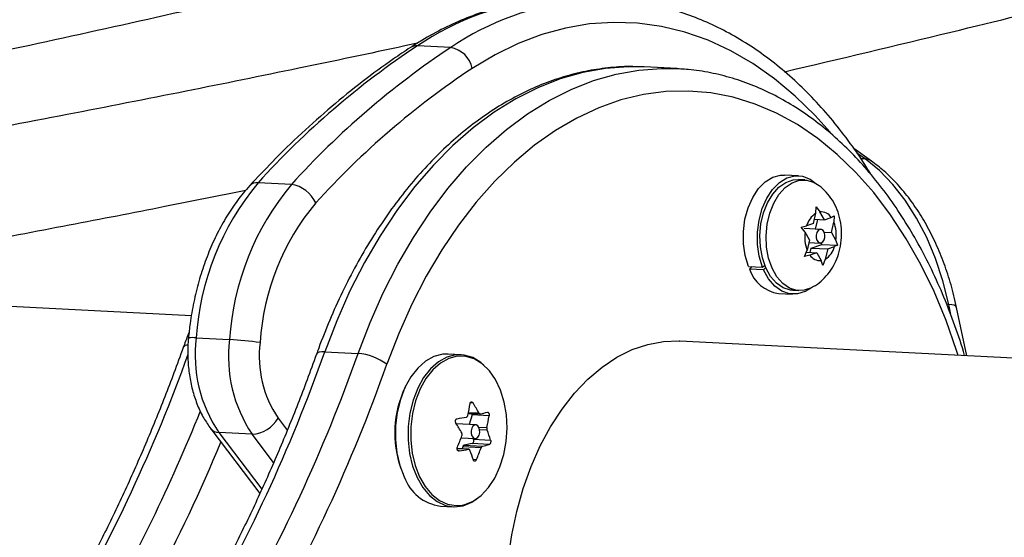
# Model space of a CAD drawing. Extents: x 1780 to 2427, y 2161 to 2639.
# Drawn here: x 1938 to 1943, y 2398 to 2401 of the extents above; entities that cross this region are included whole.
import ezdxf

# ---------------------------------------------------------------- set-up
doc = ezdxf.new("R2010")
doc.units = 0
doc.header["$LTSCALE"] = 0.125
doc.header["$MEASUREMENT"] = 0
doc.layers.add('CONTOUR', color=7, linetype='CONTINUOUS')

msp = doc.modelspace()

# ---------------------------------------------------------------- linework, layer by layer
at = {"layer": 'CONTOUR'}
for p, q in [((1940.27241, 2401.18127), (1940.08115, 2401.19114)), ((1941.38293, 2401.06978), (1941.35977, 2401.07076)), ((1941.57418, 2401.05991), (1941.38293, 2401.06978)), ((1941.55326, 2401.06081), (1941.57418, 2401.05991)), ((1942.68866, 2400.5289), (1942.58786, 2400.60105)), ((1942.65241, 2400.54111), (1942.60611, 2400.57425)), ((1942.65241, 2400.54111), (1942.62781, 2400.54238)), ((1942.27086, 2400.44446), (1942.18987, 2400.44864)), ((1939.35736, 2400.3941), (1939.16611, 2400.40398)), ((1942.30561, 2400.42066), (1942.26973, 2400.42252)), ((1942.36947, 2400.22864), (1942.37122, 2400.26491)), ((1942.37122, 2400.26491), (1942.39338, 2400.2368)), ((1942.35578, 2400.16992), (1942.36947, 2400.22864)), ((1942.4188, 2400.19143), (1942.39338, 2400.2368)), ((1942.45789, 2400.20477), (1942.47519, 2400.21328)), ((1942.47519, 2400.21328), (1942.47344, 2400.17701)), ((1942.28615, 2400.14876), (1942.31669, 2400.15658)), ((1942.35578, 2400.16992), (1942.31669, 2400.15658)), ((1942.36148, 2400.19439), (1942.4188, 2400.19143)), ((1942.36743, 2400.13741), (1942.38048, 2400.19341)), ((1942.4188, 2400.19143), (1942.45789, 2400.20477)), ((1942.45976, 2400.11829), (1942.47344, 2400.17701)), ((1942.30832, 2400.12066), (1942.28615, 2400.14876)), ((1942.39876, 2400.1358), (1942.30313, 2400.14073)), ((1942.33373, 2400.07528), (1942.30832, 2400.12066)), ((1942.41743, 2400.12048), (1942.45976, 2400.11829)), ((1942.45976, 2400.11829), (1942.48517, 2400.07292)), ((1942.33373, 2400.07528), (1942.32005, 2400.01656)), ((1942.33042, 2400.06109), (1942.39473, 2400.05778)), ((1942.34207, 2400.02858), (1942.40509, 2400.05009)), ((1942.40509, 2400.05009), (1942.40039, 2400.05847)), ((1942.40509, 2400.05009), (1942.4941, 2400.0455)), ((1942.4941, 2400.0455), (1942.4768, 2400.03699)), ((1942.48517, 2400.07292), (1942.4941, 2400.0455)), ((1938.78327, 2399.63939), (1931.07018, 2400.03751)), ((1942.30506, 2399.98098), (1942.32005, 2400.01656)), ((1942.33559, 2399.9888), (1942.30506, 2399.98098)), ((1942.31526, 2400.00521), (1942.37469, 2400.00214)), ((1942.37469, 2400.00214), (1942.33559, 2399.9888)), ((1942.33637, 2400.00412), (1942.34207, 2400.02858)), ((1942.34207, 2400.02858), (1942.4377, 2400.02365)), ((1942.37469, 2400.00214), (1942.4001, 2399.95677)), ((1942.4377, 2400.02365), (1942.42402, 2399.96493)), ((1942.4377, 2400.02365), (1942.4768, 2400.03699)), ((1942.06387, 2399.91875), (1942.07609, 2399.93071)), ((1942.40903, 2399.92935), (1942.4001, 2399.95677)), ((1942.42402, 2399.96493), (1942.40903, 2399.92935)), ((1941.98287, 2399.92293), (1942.06387, 2399.91875)), ((1942.00165, 2399.92196), (1941.98898, 2399.90812)), ((1942.06998, 2399.90394), (1941.98898, 2399.90812)), ((1942.0818, 2399.91686), (1942.06998, 2399.90394)), ((1942.15474, 2399.7681), (1942.23574, 2399.76392)), ((1942.23687, 2399.78586), (1942.27275, 2399.78401)), ((1943.13288, 2399.70517), (1943.12097, 2399.70578)), ((1943.14741, 2399.63702), (1943.13288, 2399.70517)), ((1943.23779, 2399.40946), (1943.17858, 2399.68705)), ((1938.81088, 2399.51237), (1939.00214, 2399.50249)), ((1950.96082, 2399.01083), (1941.58927, 2399.49455)), ((1939.5492, 2399.43265), (1939.74046, 2399.42277)), ((1940.33183, 2399.41588), (1940.25825, 2399.41967)), ((1940.40086, 2399.13839), (1940.38486, 2399.13922)), ((1940.37348, 2399.07876), (1940.44217, 2399.07521)), ((1940.37464, 2399.08431), (1940.43465, 2399.08121)), ((1939.28085, 2399.05112), (1939.33376, 2398.98122)), ((1940.39495, 2399.06951), (1940.37896, 2399.01447)), ((1940.49321, 2399.06444), (1940.39495, 2399.06951)), ((1938.89429, 2398.99049), (1939.17577, 2398.61862)), ((1939.13139, 2398.95938), (1938.94013, 2398.96925)), ((1938.94013, 2398.96925), (1939.18702, 2398.64306)), ((1940.41628, 2399.01255), (1940.3057, 2399.01826)), ((1940.43374, 2398.99964), (1940.48072, 2398.99722)), ((1940.48165, 2398.98176), (1940.4388, 2398.98397)), ((1939.25506, 2398.79598), (1939.13139, 2398.95938)), ((1940.33275, 2398.93863), (1940.41226, 2398.93453)), ((1940.40108, 2398.9351), (1940.40332, 2398.93036)), ((1940.40332, 2398.93036), (1940.50158, 2398.92529)), ((1940.37582, 2398.87241), (1940.30909, 2398.87585)), ((1940.37397, 2398.87227), (1940.30909, 2398.87562)), ((1940.31674, 2398.86281), (1940.32076, 2398.8626)), ((1940.34155, 2398.88565), (1940.33827, 2398.87435)), ((1940.44674, 2398.88022), (1940.34155, 2398.88565)), ((1940.39604, 2398.90529), (1940.34976, 2398.89526)), ((1940.34976, 2398.89526), (1940.45496, 2398.88983)), ((1940.4943, 2398.90022), (1940.39604, 2398.90529)), ((1940.40157, 2398.81469), (1940.4204, 2398.81371)), ((1940.21314, 2398.54584), (1940.28672, 2398.54204))]:
    msp.add_line(p, q, dxfattribs=at)
at = {"layer": 'CONTOUR', "flags": 128}
for points in [[(1942.45109, 2400.69412), (1942.36514, 2400.7903), (1942.25099, 2400.90216), (1942.13198, 2401.00175), (1942.00863, 2401.08862), (1941.88147, 2401.16242), (1941.75105, 2401.22281), (1941.61795, 2401.26954), (1941.48274, 2401.30239), (1941.346, 2401.32123), (1941.20834, 2401.32598), (1941.07035, 2401.31661), (1940.93263, 2401.29317), (1940.79577, 2401.25576), (1940.66039, 2401.20453), (1940.52705, 2401.13972), (1940.39635, 2401.0616)], [(1941.35977, 2401.07076), (1941.29289, 2401.07116), (1941.16168, 2401.06149), (1941.03078, 2401.03805), (1940.90079, 2401.00094), (1940.77232, 2400.95033), (1940.64594, 2400.88645), (1940.52225, 2400.80959), (1940.40182, 2400.72012), (1940.2852, 2400.61845), (1940.17293, 2400.50504), (1940.06552, 2400.38041), (1939.96348, 2400.24515), (1939.86727, 2400.09987), (1939.77734, 2399.94525), (1939.6941, 2399.782), (1939.61794, 2399.61087), (1939.5492, 2399.43265)], [(1939.74046, 2399.42277), (1939.80919, 2399.60099), (1939.88536, 2399.77213), (1939.9686, 2399.93538), (1940.05853, 2400.09), (1940.15474, 2400.23528), (1940.25678, 2400.37054), (1940.36418, 2400.49517), (1940.47645, 2400.60858), (1940.59308, 2400.71025), (1940.71351, 2400.79972), (1940.8372, 2400.87657), (1940.96357, 2400.94045), (1941.09205, 2400.99107), (1941.22204, 2401.02818), (1941.35294, 2401.05162), (1941.48414, 2401.06128), (1941.55326, 2401.06081)], [(1943.18757, 2399.41205), (1943.17857, 2399.44034), (1943.11764, 2399.61309), (1943.04887, 2399.77823), (1942.97258, 2399.93496), (1942.88917, 2400.0825), (1942.79902, 2400.22014), (1942.70259, 2400.34719), (1942.60035, 2400.46304), (1942.49279, 2400.56713), (1942.38045, 2400.65893), (1942.26387, 2400.738), (1942.14363, 2400.80396), (1942.0203, 2400.85648), (1941.89451, 2400.89531), (1941.76686, 2400.92025), (1941.63798, 2400.93118), (1941.50849, 2400.92805), (1941.37904, 2400.91087), (1941.25026, 2400.87973), (1941.12277, 2400.83478), (1940.9972, 2400.77625), (1940.87417, 2400.70441), (1940.75428, 2400.61961), (1940.63811, 2400.52228), (1940.52623, 2400.4129), (1940.4192, 2400.29199), (1940.31753, 2400.16014), (1940.22173, 2400.01801), (1940.13226, 2399.86629), (1940.04956, 2399.70572), (1939.97403, 2399.53709), (1939.90605, 2399.36122)], [(1943.13288, 2399.70517), (1943.09915, 2399.84002), (1943.0569, 2399.96847), (1943.00653, 2400.08927), (1942.94853, 2400.20127), (1942.88347, 2400.30338), (1942.81196, 2400.39463), (1942.73469, 2400.47413), (1942.65241, 2400.54111)], [(1941.98287, 2399.92293), (1941.96411, 2399.98579), (1941.95429, 2400.05391), (1941.95384, 2400.12438), (1941.96278, 2400.19415), (1941.98073, 2400.26025), (1942.00691, 2400.31981), (1942.04019, 2400.37029), (1942.07916, 2400.40951), (1942.12212, 2400.43579), (1942.16725, 2400.448), (1942.18987, 2400.44864)], [(1942.06387, 2399.91875), (1942.04511, 2399.9816), (1942.03529, 2400.04973), (1942.03484, 2400.1202), (1942.04378, 2400.18997), (1942.06173, 2400.25606), (1942.0879, 2400.31563), (1942.12119, 2400.36611), (1942.16015, 2400.40533), (1942.20312, 2400.43161), (1942.24824, 2400.44381), (1942.29358, 2400.44143), (1942.33719, 2400.42455), (1942.37002, 2400.40067)], [(1942.05104, 2400.03516), (1942.04817, 2400.10131), (1942.05427, 2400.16759), (1942.06907, 2400.2311), (1942.09192, 2400.28907), (1942.12183, 2400.33895), (1942.15748, 2400.37857), (1942.19732, 2400.4062), (1942.2396, 2400.42063), (1942.26973, 2400.42252)], [(1942.08692, 2400.03331), (1942.08405, 2400.09946), (1942.09015, 2400.16574), (1942.10495, 2400.22925), (1942.1278, 2400.28721), (1942.15771, 2400.3371), (1942.19336, 2400.37672), (1942.23319, 2400.40435), (1942.27548, 2400.41878), (1942.31836, 2400.41938), (1942.35997, 2400.40613), (1942.3879, 2400.38847)], [(1942.42153, 2400.10525), (1942.418, 2400.11918), (1942.41123, 2400.12971), (1942.40226, 2400.13523), (1942.39245, 2400.13489), (1942.38329, 2400.12875), (1942.37618, 2400.11775), (1942.3722, 2400.10355), (1942.37195, 2400.08833), (1942.37548, 2400.07439), (1942.38225, 2400.06386), (1942.39122, 2400.05834), (1942.40104, 2400.05868), (1942.41019, 2400.06482), (1942.41731, 2400.07582), (1942.42129, 2400.09002), (1942.42153, 2400.10525)], [(1942.23687, 2399.78586), (1942.22412, 2399.78715), (1942.18251, 2399.8004), (1942.14399, 2399.82693), (1942.11026, 2399.86558), (1942.08277, 2399.91466), (1942.06274, 2399.97202), (1942.05104, 2400.03516)], [(1942.35686, 2399.80691), (1942.34516, 2399.80033), (1942.30288, 2399.78589), (1942.26, 2399.78529), (1942.21839, 2399.79855), (1942.17987, 2399.82508), (1942.14614, 2399.86373), (1942.11865, 2399.91281), (1942.09862, 2399.97017), (1942.08692, 2400.03331)], [(1942.33888, 2399.79727), (1942.3091, 2399.77935), (1942.26414, 2399.76531), (1942.21872, 2399.76584), (1942.17479, 2399.7809), (1942.13422, 2399.80986), (1942.09878, 2399.85147), (1942.06998, 2399.90394)], [(1943.17858, 2399.68705), (1943.17808, 2399.68873), (1943.17311, 2399.69498), (1943.16365, 2399.69991), (1943.15007, 2399.70336), (1943.13288, 2399.70517)], [(1940.6034, 2398.24101), (1940.62351, 2398.37979), (1940.6522, 2398.51548), (1940.6892, 2398.64677), (1940.73415, 2398.7724), (1940.78663, 2398.89116), (1940.84613, 2399.0019), (1940.91206, 2399.10357), (1940.98381, 2399.19517), (1941.06067, 2399.27583), (1941.14191, 2399.34478), (1941.22674, 2399.40134), (1941.31436, 2399.44497), (1941.4039, 2399.47525), (1941.49452, 2399.4919), (1941.58534, 2399.49474), (1941.58927, 2399.49455)], [(1939.5492, 2399.43265), (1939.53189, 2399.43252), (1939.51793, 2399.43023), (1939.50786, 2399.42585), (1939.50207, 2399.41955), (1939.50147, 2399.41813)], [(1940.25825, 2399.41967), (1940.22647, 2399.41853), (1940.17633, 2399.40531), (1940.12811, 2399.37851), (1940.08334, 2399.33899), (1940.04347, 2399.28802), (1940.00978, 2399.22724), (1939.98335, 2399.1586), (1939.96503, 2399.08431), (1939.95541, 2399.00675), (1939.95479, 2398.92843), (1939.96321, 2398.85185), (1939.98038, 2398.77948), (1940.00576, 2398.71364)], [(1940.46301, 2399.3561), (1940.44579, 2399.3709), (1940.39959, 2399.39917), (1940.35048, 2399.41394), (1940.30005, 2399.41473), (1940.24992, 2399.40151), (1940.20169, 2399.37471), (1940.15692, 2399.33519), (1940.11705, 2399.28422), (1940.08336, 2399.22344), (1940.05693, 2399.1548), (1940.03861, 2399.08051), (1940.02899, 2399.00295), (1940.02838, 2398.92463), (1940.03679, 2398.84805), (1940.05396, 2398.77568), (1940.07934, 2398.70984)], [(1940.36017, 2399.40616), (1940.35989, 2399.40621), (1940.3103, 2399.40698), (1940.26099, 2399.39398), (1940.21357, 2399.36763), (1940.16954, 2399.32876), (1940.13033, 2399.27864), (1940.0972, 2399.21886), (1940.07121, 2399.15136), (1940.05319, 2399.0783), (1940.04373, 2399.00204), (1940.04312, 2398.92501), (1940.0514, 2398.8497), (1940.06829, 2398.77853), (1940.09325, 2398.71378)], [(1940.33872, 2398.55146), (1940.35323, 2398.55468), (1940.40179, 2398.57444), (1940.4477, 2398.60718), (1940.48949, 2398.65186), (1940.5258, 2398.70703), (1940.55549, 2398.77092), (1940.57758, 2398.84149), (1940.59138, 2398.91645), (1940.59643, 2398.99341), (1940.59258, 2399.06989), (1940.57994, 2399.14342), (1940.55893, 2399.21166), (1940.53023, 2399.2724), (1940.49474, 2399.32369), (1940.45362, 2399.36388), (1940.40818, 2399.39169), (1940.36017, 2399.40616)], [(1940.4348, 2398.99757), (1940.42767, 2399.00751), (1940.41851, 2399.01228), (1940.40869, 2399.01115), (1940.39973, 2399.0043), (1940.39298, 2398.99276), (1940.38947, 2398.9783), (1940.38974, 2398.96311), (1940.39374, 2398.94951), (1940.40087, 2398.93957), (1940.41003, 2398.9348), (1940.41985, 2398.93592), (1940.42881, 2398.94278), (1940.43556, 2398.95431), (1940.43907, 2398.96878), (1940.4388, 2398.98397), (1940.4348, 2398.99757)], [(1940.07934, 2398.70984), (1940.11211, 2398.65265), (1940.15122, 2398.60595), (1940.19541, 2398.57124), (1940.24326, 2398.54963), (1940.29322, 2398.54182), (1940.34371, 2398.54806), (1940.39309, 2398.56815), (1940.42335, 2398.58798)], [(1940.09325, 2398.71378), (1940.12548, 2398.65754), (1940.16393, 2398.61161), (1940.20739, 2398.57747), (1940.25444, 2398.55623), (1940.30358, 2398.54855), (1940.33872, 2398.55146)]]:
    msp.add_lwpolyline(points, dxfattribs=at)
at = {"layer": 'CONTOUR'}
for centre, radius, start, end in [((1940.98373, 2399.86007), 1.60823, 95.50599, 124.14065), ((1941.17557, 2399.84902), 1.60953, 95.75125, 124.13446), ((1942.78303, 2397.12489), 4.88207, 123.60268, 137.8047), ((1942.97429, 2397.11502), 4.88207, 123.60268, 137.8047), ((1940.07629, 2401.12585), 0.06547, 85.74639, 122.62707), ((1940.2462, 2401.0301), 0.15342, 11.84861, 80.16658), ((1943.05147, 2397.06575), 4.79755, 123.60268, 137.8047), ((1942.65012, 2400.4744), 0.06674, 54.7501, 88.03319), ((1940.34954, 2399.41592), 1.54167, 140.14123, 176.41333), ((1940.54079, 2399.40605), 1.54167, 140.14123, 176.41333), ((1939.15905, 2400.34681), 0.0576, 82.95914, 135.23999), ((1939.33183, 2400.21529), 0.18063, 23.76172, 81.87375), ((1940.56224, 2399.39882), 1.38751, 140.14123, 176.41333), ((1942.43879, 2400.12251), 0.12677, 123.15196, 164.40969), ((1942.39899, 2400.16712), 0.06991, 32.5884, 94.59528), ((1942.28563, 2400.10314), 0.20182, 351.38678, 21.47062), ((1942.50786, 2400.09043), 0.20182, 171.38678, 201.47062), ((1942.3945, 2400.02645), 0.06991, 212.5884, 274.59528), ((1942.3547, 2400.07106), 0.12677, 303.15196, 344.40969), ((1942.18454, 2399.9715), 0.20558, 197.9571, 261.66386), ((1938.7898, 2399.38873), 0.12542, 80.32113, 100.89403), ((1939.60356, 2399.41406), 0.79875, 172.93041, 213.84093), ((1939.79481, 2399.40419), 0.79875, 172.93041, 213.84093), ((1938.8853, 2397.36968), 2.13602, 82.13889, 86.86442), ((1939.81159, 2399.40697), 0.639, 172.93041, 213.84093), ((1929.86513, 2402.62534), 9.45984, 329.816802, 340.181987), ((1938.76057, 2399.44373), 0.02784, 86.76018, 150.05324), ((1930.61095, 2402.59587), 9.48147, 329.822765, 340.511239), ((1930.80221, 2402.586), 9.48147, 329.822765, 340.511239), ((1939.71402, 2399.09814), 0.32571, 53.87269, 85.34342), ((1930.82814, 2402.57387), 9.62962, 329.822765, 340.511239), ((1940.56567, 2398.96572), 0.61434, 154.68751, 199.40294), ((1939.47299, 2399.269), 0.92038, 347.34852, 351.60553), ((1939.52882, 2398.58452), 1.03307, 28.73683, 32.42146), ((1930.17146, 2402.55538), 9.33016, 329.780462, 338.22023), ((1940.37193, 2399.07609), 0.02394, 344.05722, 3.63326), ((1940.19307, 2400.10461), 1.05935, 283.69014, 285.89128), ((1939.12423, 2399.13864), 0.17941, 272.28516, 330.80333), ((1939.43027, 2398.46919), 1.03307, 28.73683, 32.42146), ((1939.89128, 2401.50026), 2.48756, 279.681, 280.92667), ((1939.58269, 2399.1988), 0.92038, 347.34852, 351.60553), ((1938.93911, 2399.0271), 0.05787, 219.22246, 271.01369), ((1939.77826, 2398.70177), 0.75707, 17.17184, 21.70513), ((1930.14839, 2402.55926), 9.52955, 332.069687, 337.50448), ((1939.34442, 2399.30522), 1.05412, 336.44178, 340.33055), ((1940.38713, 2398.92147), 0.01847, 298.84127, 28.77028), ((1939.90245, 2401.31473), 2.48756, 279.681, 280.92667), ((1940.35405, 2398.88328), 0.01272, 109.68629, 169.2931), ((1939.67972, 2398.58644), 0.75707, 17.17184, 21.70513), ((1939.45413, 2399.23503), 1.05412, 336.44178, 340.33055), ((1940.20424, 2399.91908), 1.05935, 283.69014, 285.89128), ((1940.2474, 2398.80022), 0.25668, 199.7137, 262.33056)]:
    msp.add_arc(centre, radius, start, end, dxfattribs=at)
for points, knots in [([(1942.18878, 2401.04223), (1942.50805, 2401.11728), (1943.34626, 2401.31433), (1944.70602, 2401.66342), (1946.44795, 2402.1359), (1948.36804, 2402.6988), (1950.37151, 2403.32897), (1951.66732, 2403.77672), (1952.27406, 2403.98637)], [0, 0, 0, 0, 0.0936073, 0.2457518, 0.4006451, 0.6087186, 0.8167921, 1, 1, 1, 1]), ([(1939.76279, 2402.27337), (1939.68327, 2402.25433), (1939.4772, 2402.20501), (1939.13241, 2402.12421), (1938.71307, 2402.02738), (1938.25068, 2401.92275), (1937.75257, 2401.81247), (1937.22033, 2401.69742), (1936.65561, 2401.57843), (1936.04897, 2401.45417), (1935.40029, 2401.32537), (1934.70945, 2401.1928), (1933.97632, 2401.05729), (1933.20077, 2400.91972), (1932.38268, 2400.78101), (1931.52193, 2400.64218), (1930.62419, 2400.50499), (1929.68979, 2400.37101), (1928.89574, 2400.26289), (1928.41095, 2400.20294), (1928.2501, 2400.18305)], [0, 0, 0, 0, 0.0209544, 0.0542984, 0.0907477, 0.1312428, 0.1757836, 0.2214849, 0.2707828, 0.3236773, 0.3801685, 0.4402562, 0.5039406, 0.5712216, 0.6420992, 0.7165734, 0.7946441, 0.8748216, 0.9584684, 1, 1, 1, 1]), ([(1931.53489, 2400.0135), (1931.6364, 2400.02919), (1931.97472, 2400.08148), (1932.5359, 2400.17344), (1933.21506, 2400.28819), (1933.86255, 2400.40206), (1934.47723, 2400.51393), (1935.04825, 2400.62121), (1935.57574, 2400.72316), (1936.05995, 2400.81918), (1936.87965, 2400.98538), (1938.05637, 2401.23703), (1939.21395, 2401.49676), (1939.85921, 2401.65519), (1939.98836, 2401.6869)], [0, 0, 0, 0, 0.03574948, 0.1191426, 0.19790995, 0.27546668, 0.34794659, 0.41534969, 0.47767597, 0.53492542, 0.58715041, 0.76875922, 0.95371745, 1, 1, 1, 1]), ([(1940.81953, 2401.45925), (1940.80212, 2401.45815), (1940.73959, 2401.45422), (1940.63226, 2401.43455), (1940.49815, 2401.40047), (1940.36534, 2401.35346), (1940.23432, 2401.29445), (1940.12633, 2401.2355), (1940.06262, 2401.1948), (1940.04096, 2401.18096)], [0, 0, 0, 0, 0.065052, 0.2336143, 0.4024799, 0.5718015, 0.741679, 0.9121542, 1, 1, 1, 1]), ([(1942.68571, 2400.45276), (1942.67823, 2400.4654), (1942.64125, 2400.52789), (1942.56851, 2400.63154), (1942.46769, 2400.76268), (1942.36085, 2400.88317), (1942.24904, 2400.99339), (1942.13252, 2401.09264), (1942.01183, 2401.18059), (1941.88744, 2401.25681), (1941.75993, 2401.32123), (1941.62974, 2401.37287), (1941.51673, 2401.40838), (1941.44664, 2401.42166), (1941.42131, 2401.42647)], [0, 0, 0, 0, 0.0236198, 0.1168166, 0.2099711, 0.3030463, 0.3959969, 0.4887712, 0.5813146, 0.6735758, 0.7655149, 0.8571121, 0.9483755, 1, 1, 1, 1]), ([(1940.08047, 2401.20566), (1940.05659, 2401.20048), (1939.8299, 2401.15129), (1939.38752, 2401.05904), (1938.74103, 2400.92709), (1938.05701, 2400.79277), (1937.33545, 2400.65635), (1936.5762, 2400.51878), (1935.78423, 2400.38181), (1934.95992, 2400.24611), (1934.10353, 2400.11319), (1933.41688, 2400.01117), (1933.01529, 2399.95651), (1932.91182, 2399.94243)], [0, 0, 0, 0, 0.0100711, 0.0955771, 0.1862012, 0.2819433, 0.3828034, 0.4887815, 0.5998776, 0.7139717, 0.8330026, 0.9569705, 1, 1, 1, 1]), ([(1940.04096, 2401.18096), (1940.00869, 2401.15944), (1939.91565, 2401.09738), (1939.76428, 2400.98606), (1939.58816, 2400.84366), (1939.41588, 2400.69006), (1939.25906, 2400.53792), (1939.16134, 2400.43351), (1939.11817, 2400.38739)], [0, 0, 0, 0, 0.0996758, 0.2873781, 0.4751862, 0.6631336, 0.8511963, 1, 1, 1, 1]), ([(1941.35834, 2401.06948), (1941.34502, 2401.0703), (1941.28918, 2401.07372), (1941.19037, 2401.06713), (1941.06265, 2401.04953), (1940.93569, 2401.01874), (1940.80998, 2400.97599), (1940.68599, 2400.92111), (1940.56422, 2400.85436), (1940.44516, 2400.77593), (1940.32934, 2400.68615), (1940.21727, 2400.58536), (1940.10945, 2400.474), (1940.00636, 2400.35257), (1939.90844, 2400.2216), (1939.8161, 2400.08167), (1939.72974, 2399.93341), (1939.64967, 2399.77747), (1939.57756, 2399.61732), (1939.52962, 2399.49608), (1939.5057, 2399.42984), (1939.50147, 2399.41812)], [0, 0, 0, 0, 0.01760576, 0.07380074, 0.13001025, 0.18631671, 0.24278837, 0.29947181, 0.35638876, 0.41353741, 0.47089717, 0.52843538, 0.58611401, 0.64389526, 0.70174525, 0.75963588, 0.81754543, 0.87545493, 0.93335431, 0.98820699, 1, 1, 1, 1]), ([(1943.22475, 2399.41007), (1943.22457, 2399.41073), (1943.20835, 2399.46996), (1943.16916, 2399.58282), (1943.10681, 2399.74734), (1943.0364, 2399.90432), (1942.95936, 2400.05392), (1942.87566, 2400.19527), (1942.78569, 2400.3278), (1942.68978, 2400.45091), (1942.58835, 2400.56401), (1942.48181, 2400.66659), (1942.37064, 2400.75815), (1942.25538, 2400.83825), (1942.13657, 2400.90656), (1942.01481, 2400.96274), (1941.89067, 2401.00676), (1941.76472, 2401.03787), (1941.65164, 2401.05606), (1941.58045, 2401.05851), (1941.55197, 2401.05949)], [0, 0, 0, 0, 0.0006874, 0.0610894, 0.1215199, 0.1819767, 0.2424547, 0.3029438, 0.3634241, 0.4238724, 0.4842583, 0.5445443, 0.6046877, 0.6646443, 0.7243745, 0.7838505, 0.8430647, 0.9020348, 0.9608061, 1, 1, 1, 1]), ([(1943.17858, 2399.68705), (1943.17348, 2399.70978), (1943.15878, 2399.77527), (1943.12835, 2399.88001), (1943.08496, 2399.99862), (1943.03396, 2400.11056), (1942.97578, 2400.21488), (1942.91081, 2400.31067), (1942.83942, 2400.39672), (1942.76545, 2400.47033), (1942.71318, 2400.5102), (1942.68866, 2400.5289)], [0, 0, 0, 0, 0.0630759, 0.1817038, 0.3005285, 0.4195181, 0.538635, 0.6577647, 0.7767212, 0.8952548, 1, 1, 1, 1]), ([(1939.11817, 2400.38739), (1939.10562, 2400.37324), (1939.06994, 2400.33304), (1939.01559, 2400.25936), (1938.95739, 2400.1644), (1938.90592, 2400.06163), (1938.86153, 2399.95228), (1938.82459, 2399.83748), (1938.79557, 2399.71835), (1938.77638, 2399.60926), (1938.76905, 2399.5399), (1938.76609, 2399.51189)], [0, 0, 0, 0, 0.065942, 0.1873937, 0.3090622, 0.4309198, 0.5527536, 0.6744943, 0.7961259, 0.9176655, 1, 1, 1, 1]), ([(1942.35789, 2399.80844), (1942.36093, 2399.81002), (1942.38043, 2399.82014), (1942.41129, 2399.84738), (1942.44896, 2399.88927), (1942.47921, 2399.93892), (1942.50191, 2399.99484), (1942.51578, 2400.05654), (1942.51951, 2400.12256), (1942.51192, 2400.18801), (1942.49369, 2400.24943), (1942.46636, 2400.30372), (1942.43206, 2400.3507), (1942.40337, 2400.37505), (1942.3897, 2400.38665)], [0, 0, 0, 0, 0.0153744, 0.0984611, 0.1822005, 0.2680382, 0.3572224, 0.450345, 0.5473359, 0.6484202, 0.7411431, 0.8316281, 0.9197341, 1, 1, 1, 1]), ([(1935.98588, 2399.78375), (1936.06726, 2399.79741), (1936.36617, 2399.84756), (1936.87055, 2399.93691), (1937.48782, 2400.04922), (1938.07063, 2400.15932), (1938.6032, 2400.26266), (1938.94117, 2400.33093), (1939.09655, 2400.36232)], [0, 0, 0, 0, 0.0782399, 0.2873623, 0.4856474, 0.6730951, 0.8497055, 1, 1, 1, 1]), ([(1938.77006, 2399.54565), (1938.76298, 2399.52812), (1938.75128, 2399.49917), (1938.74064, 2399.46936), (1938.73644, 2399.45761)], [0, 0, 0, 0, 0.6057841, 1, 1, 1, 1]), ([(1938.76609, 2399.51189), (1938.76488, 2399.49593), (1938.76144, 2399.45056), (1938.76252, 2399.37533), (1938.77211, 2399.28799), (1938.79054, 2399.20347), (1938.81775, 2399.12359), (1938.85191, 2399.05139), (1938.8806, 2399.01016), (1938.89429, 2398.99049)], [0, 0, 0, 0, 0.0832608, 0.2367884, 0.3907498, 0.54534, 0.7008114, 0.8572511, 1, 1, 1, 1]), ([(1938.73644, 2399.45761), (1938.7187, 2399.40869), (1938.66717, 2399.26663), (1938.57665, 2399.03587), (1938.46285, 2398.76778), (1938.34254, 2398.50649), (1938.21593, 2398.25247), (1938.09899, 2398.03423), (1938.02296, 2397.90271), (1937.99297, 2397.85083)], [0, 0, 0, 0, 0.08504668, 0.24697779, 0.40889828, 0.57080216, 0.73268988, 0.89456248, 1, 1, 1, 1]), ([(1939.50147, 2399.41812), (1939.48372, 2399.3692), (1939.43219, 2399.22714), (1939.34168, 2398.99638), (1939.22787, 2398.72829), (1939.10756, 2398.467), (1938.98096, 2398.21298), (1938.86402, 2397.99474), (1938.78798, 2397.86322), (1938.758, 2397.81134)], [0, 0, 0, 0, 0.08504668, 0.24697779, 0.40889828, 0.57080216, 0.73268988, 0.89456248, 1, 1, 1, 1]), ([(1940.3835, 2399.13463), (1940.38386, 2399.1362), (1940.38456, 2399.13935), (1940.38699, 2399.1427), (1940.39009, 2399.14451), (1940.3936, 2399.14455), (1940.3971, 2399.14286), (1940.39949, 2399.14045), (1940.40062, 2399.13876), (1940.40086, 2399.13839)], [0, 0, 0, 0, 0.1617768, 0.3236459, 0.4832849, 0.6408025, 0.7980428, 0.9569156, 1, 1, 1, 1]), ([(1940.43465, 2399.08121), (1940.43547, 2399.07994), (1940.43712, 2399.0774), (1940.44024, 2399.07537), (1940.44251, 2399.07508), (1940.44365, 2399.07533), (1940.44379, 2399.07536)], [0, 0, 0, 0, 0.3188073, 0.6376692, 0.9555284, 1, 1, 1, 1]), ([(1940.48314, 2399.08575), (1940.48405, 2399.08583), (1940.48589, 2399.086), (1940.48864, 2399.08401), (1940.49098, 2399.0806), (1940.49267, 2399.07604), (1940.49354, 2399.07089), (1940.49354, 2399.06693), (1940.49327, 2399.06487), (1940.49321, 2399.06444)], [0, 0, 0, 0, 0.1617768, 0.3236459, 0.4832849, 0.6408025, 0.7980428, 0.9569156, 1, 1, 1, 1]), ([(1940.30231, 2399.02306), (1940.30153, 2399.02456), (1940.29997, 2399.02755), (1940.29923, 2399.03292), (1940.29983, 2399.03815), (1940.30175, 2399.04274), (1940.30474, 2399.04618), (1940.30757, 2399.04771), (1940.30924, 2399.04806), (1940.3096, 2399.04813)], [0, 0, 0, 0, 0.1617768, 0.3236459, 0.4832849, 0.6408025, 0.7980428, 0.9569156, 1, 1, 1, 1]), ([(1940.36281, 2399.0578), (1940.364, 2399.05821), (1940.36638, 2399.05902), (1940.3692, 2399.06228), (1940.37054, 2399.06538), (1940.37096, 2399.06719), (1940.37102, 2399.06742)], [0, 0, 0, 0, 0.31880728, 0.63766921, 0.95552838, 1, 1, 1, 1]), ([(1940.33704, 2398.95041), (1940.33749, 2398.95208), (1940.33841, 2398.95542), (1940.33811, 2398.9607), (1940.33704, 2398.96411), (1940.33621, 2398.96568), (1940.33611, 2398.96587)], [0, 0, 0, 0, 0.3188073, 0.6376692, 0.9555284, 1, 1, 1, 1]), ([(1940.48072, 2398.99722), (1940.48044, 2398.99554), (1940.47988, 2398.99219), (1940.48018, 2398.9869), (1940.48098, 2398.98351), (1940.48158, 2398.98195), (1940.48165, 2398.98176)], [0, 0, 0, 0, 0.3188073, 0.6376692, 0.9555284, 1, 1, 1, 1]), ([(1940.50158, 2398.92529), (1940.50193, 2398.92381), (1940.50262, 2398.92087), (1940.50253, 2398.91554), (1940.50161, 2398.91033), (1940.4999, 2398.90572), (1940.49762, 2398.90224), (1940.49565, 2398.90067), (1940.49454, 2398.9003), (1940.4943, 2398.90022)], [0, 0, 0, 0, 0.1617768, 0.3236459, 0.4832849, 0.6408025, 0.7980428, 0.9569156, 1, 1, 1, 1]), ([(1940.32076, 2398.8626), (1940.31941, 2398.86254), (1940.31671, 2398.86241), (1940.31313, 2398.86444), (1940.31045, 2398.86788), (1940.30897, 2398.87243), (1940.30882, 2398.87754), (1940.30968, 2398.88146), (1940.31051, 2398.88348), (1940.31069, 2398.88391)], [0, 0, 0, 0, 0.1617768, 0.3236459, 0.4832849, 0.6408025, 0.7980428, 0.9569156, 1, 1, 1, 1]), ([(1940.38311, 2398.86642), (1940.38246, 2398.86768), (1940.38117, 2398.8702), (1940.37806, 2398.87223), (1940.37552, 2398.87254), (1940.37414, 2398.8723), (1940.37397, 2398.87227)], [0, 0, 0, 0, 0.3188073, 0.6376692, 0.9555284, 1, 1, 1, 1]), ([(1940.45496, 2398.88983), (1940.45394, 2398.88941), (1940.45191, 2398.88859), (1940.44909, 2398.88533), (1940.44749, 2398.88224), (1940.44683, 2398.88044), (1940.44674, 2398.88022)], [0, 0, 0, 0, 0.3188073, 0.6376692, 0.9555284, 1, 1, 1, 1]), ([(1940.4204, 2398.81371), (1940.41961, 2398.81217), (1940.41803, 2398.80907), (1940.41478, 2398.80576), (1940.41134, 2398.80396), (1940.40805, 2398.80392), (1940.40526, 2398.80557), (1940.40372, 2398.80794), (1940.40316, 2398.8096), (1940.40304, 2398.80995)], [0, 0, 0, 0, 0.1617768, 0.3236459, 0.4832849, 0.6408025, 0.7980428, 0.9569156, 1, 1, 1, 1])]:
    msp.add_open_spline(points, degree=3, knots=knots, dxfattribs=at)

doc.saveas('drawing.dxf')
